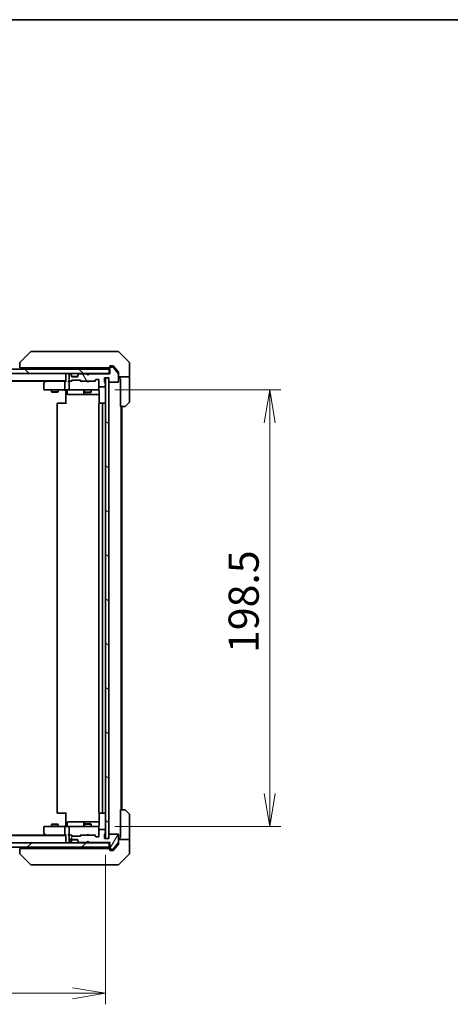
# Model space of a CAD drawing. Units: millimetres. Extents: x 72 to 9712, y 40 to 1586.
# Drawn here: x 3464 to 3660, y 1138 to 1586 of the extents above; entities that cross this region are included whole.
import ezdxf

# ---------------------------------------------------------------- set-up
doc = ezdxf.new("R2010")
doc.units = ezdxf.units.MM
doc.header["$LTSCALE"] = 5
doc.layers.get('Defpoints').update_dxf_attribs({"lineweight": 25})
for name, color, linetype, lineweight in [('Border (ISO)', 7, 'Continuous', 35), ('Dimension (ISO)', 7, 'Continuous', 18), ('Hatch (ISO)', 1, 'Continuous', 18), ('Visible (ISO)', 7, 'Continuous', 35)]:
    doc.layers.add(name, color=color, linetype=linetype, lineweight=lineweight)
doc.styles.add('Note Text (TK)', font='MS PGothic.ttf')
doc.dimstyles.new('Default - Method 1b (TK)', dxfattribs={"dimscale": 5, "dimtxt": 2.5, "dimasz": 2.5, "dimexe": 1, "dimexo": 1.5, "dimgap": 1, "dimtad": 1, "dimdsep": 46, "dimtxsty": 'Note Text (TK)', "dimblk": 'OPEN', "dimcen": 0.09, "dimdle": 5, "dimclrd": 100, "dimclre": 100, "dimclrt": 7, "dimadec": 1, "dimazin": 1, "dimtfac": 1, "dimtmove": 0, "dimatfit": 3, "dimldrblk": 'OPEN', "dimfxl": 1, "dimtolj": 1, "dimlwd": -1, "dimlwe": -1, "dimarcsym": 0})

# ---------------------------------------------------------------- blocks, each defined once
blk = doc.blocks.new('Borders tk図枠')
at = {"layer": 'Border (ISO)'}
blk.add_line((14.5, 289), (405.5, 289), dxfattribs=at)
blk = doc.blocks.new('_Open')
at = {"color": 0, "linetype": 'ByBlock', "lineweight": -2}
for p, q in [((-1, 0.167), (0, 0)), ((-1, -0.167), (0, 0)), ((0, 0), (-1, 0))]:
    blk.add_line(p, q, dxfattribs=at)
blk = doc.blocks.new('*D47')
at = {"layer": 'Defpoints', "color": 0}
for p in [(3266.71, 1213.08), (3502.71, 1213.08), (3266.71, 1142.64)]:
    blk.add_point(p, dxfattribs=at)
at = {"layer": 'Dimension (ISO)', "color": 100}
for p, q in [((3266.71, 1205.58), (3266.71, 1137.64)), ((3502.71, 1205.58), (3502.71, 1137.64)), ((3487.71, 1142.64), (3281.71, 1142.64))]:
    blk.add_line(p, q, dxfattribs=at)
at = {"layer": 'Dimension (ISO)', "color": 100, "xscale": 15, "yscale": 15, "zscale": 15, "rotation": 180}
blk.add_blockref('_Open', (3266.71, 1142.64), dxfattribs=at)
at = {"layer": 'Dimension (ISO)', "color": 100, "xscale": 15, "yscale": 15, "zscale": 15}
blk.add_blockref('_Open', (3502.71, 1142.64), dxfattribs=at)
at = {"layer": 'Dimension (ISO)', "color": 7, "insert": (3370.82, 1154.49), "char_height": 12.5, "attachment_point": 4, "style": 'Note Text (TK)'}
blk.add_mtext('\\A1;\\fMS PGothic|b0|i0;{\\H13.6950;236', dxfattribs=at)
blk = doc.blocks.new('*D48')
at = {"layer": 'Defpoints', "color": 0}
for p in [(3499.41, 1417.08), (3499.41, 1218.58), (3577.41, 1218.58)]:
    blk.add_point(p, dxfattribs=at)
at = {"layer": 'Dimension (ISO)', "color": 100}
for p, q in [((3506.91, 1417.08), (3582.41, 1417.08)), ((3577.41, 1402.08), (3577.41, 1233.58)), ((3506.91, 1218.58), (3582.41, 1218.58))]:
    blk.add_line(p, q, dxfattribs=at)
at = {"layer": 'Dimension (ISO)', "color": 100, "xscale": 15, "yscale": 15, "zscale": 15}
for p, rotation in [((3577.41, 1417.08), 90), ((3577.41, 1218.58), 270)]:
    blk.add_blockref('_Open', p, dxfattribs=dict(at, rotation=rotation))
at = {"layer": 'Dimension (ISO)', "color": 7, "insert": (3565.57, 1297.44), "char_height": 12.5, "attachment_point": 4, "rotation": 90, "style": 'Note Text (TK)'}
blk.add_mtext('\\A1;\\fMS PGothic|b0|i0;{\\H13.6950;198.5', dxfattribs=at)

msp = doc.modelspace()

# ---------------------------------------------------------------- hatches: boundary and pattern name
at = {"layer": 'Hatch (ISO)'}
h = msp.add_hatch(dxfattribs=at)
h.set_pattern_fill('ANSI31', color=256, scale=139.7, angle=90.00021, style=0)
h.set_pattern_definition([(135.0002, (1957.75, -4), (-12.3478, -12.3479), [])])
h.paths.add_polyline_path([(3265.0132, 1426.5787), (3265.0132, 1424.5787), (3504.4132, 1424.5787), (3504.4132, 1426.5787)])
h = msp.add_hatch(dxfattribs=at)
h.set_pattern_fill('ANSI31', color=256, scale=139.7, angle=75.000175, style=0)
h.set_pattern_definition([(120.0002, (1957.75, -4), (-15.12294, -8.7313), [])])
edge = h.paths.add_edge_path()
edge.add_ellipse((3505.0132, 1427.0787), major_axis=(-0.3, 0), ratio=1, start_angle=270, end_angle=360)
edge.add_line((3504.7132, 1427.0787), (3504.7132, 1424.3787))
edge.add_line((3504.7132, 1424.3787), (3495.2132, 1424.3787))
edge.add_line((3495.2132, 1424.3787), (3494.7132, 1423.8787))
edge.add_line((3494.7132, 1423.8787), (3494.2132, 1424.3787))
edge.add_line((3494.2132, 1424.3787), (3490.8374, 1424.3787))
edge.add_ellipse((3490.8374, 1424.0787), major_axis=(-0.3, 0), ratio=1, start_angle=270, end_angle=315)
edge.add_line((3490.6253, 1424.2908), (3490.301, 1423.9665))
edge.add_ellipse((3490.5132, 1423.7544), major_axis=(-0.2121, -0.2121), ratio=1, start_angle=270, end_angle=315)
edge.add_line((3490.2132, 1423.7544), (3490.2132, 1423.3787))
edge.add_ellipse((3489.9132, 1423.3787), major_axis=(0, -0.3), ratio=1, start_angle=0, end_angle=90, ccw=False)
edge.add_line((3489.9132, 1423.0787), (3487.5132, 1423.0787))
edge.add_ellipse((3487.5132, 1423.3787), major_axis=(-0.3, 0), ratio=1, start_angle=0, end_angle=90, ccw=False)
edge.add_line((3487.2132, 1423.3787), (3487.2132, 1423.7544))
edge.add_ellipse((3486.9132, 1423.7544), major_axis=(0, 0.3), ratio=1, start_angle=270, end_angle=315)
edge.add_line((3487.1253, 1423.9665), (3486.801, 1424.2908))
edge.add_ellipse((3486.5889, 1424.0787), major_axis=(-0.2121, 0.2121), ratio=1, start_angle=270, end_angle=315)
edge.add_line((3486.5889, 1424.3787), (3486.5132, 1424.3787))
edge.add_ellipse((3486.5132, 1424.0787), major_axis=(-0.3, 0), ratio=1, start_angle=270, end_angle=360)
edge.add_line((3486.2132, 1424.0787), (3486.2132, 1421.3787))
edge.add_ellipse((3486.5132, 1421.3787), major_axis=(0, -0.3), ratio=1, start_angle=270, end_angle=360)
edge.add_line((3486.5132, 1421.0787), (3486.8889, 1421.0787))
edge.add_ellipse((3486.8889, 1421.3787), major_axis=(0.3, 0), ratio=1, start_angle=270, end_angle=315)
edge.add_line((3487.101, 1421.1665), (3487.4253, 1421.4908))
edge.add_ellipse((3487.6374, 1421.2787), major_axis=(0.2121, 0.2121), ratio=1, start_angle=45, end_angle=90, ccw=False)
edge.add_line((3487.6374, 1421.5787), (3491.1389, 1421.5787))
edge.add_ellipse((3491.1389, 1421.2787), major_axis=(0.3, 0), ratio=1, start_angle=45, end_angle=90, ccw=False)
edge.add_line((3491.351, 1421.4908), (3491.6753, 1421.1665))
edge.add_ellipse((3491.8874, 1421.3787), major_axis=(0.2121, -0.2121), ratio=1, start_angle=270, end_angle=315)
edge.add_line((3491.8874, 1421.0787), (3497.5389, 1421.0787))
edge.add_ellipse((3497.5389, 1421.3787), major_axis=(0.3, 0), ratio=1, start_angle=270, end_angle=315)
edge.add_line((3497.751, 1421.1665), (3498.3753, 1421.7908))
edge.add_ellipse((3498.5874, 1421.5787), major_axis=(0.2121, 0.2121), ratio=1, start_angle=45, end_angle=90, ccw=False)
edge.add_line((3498.5874, 1421.8787), (3499.4132, 1421.8787))
edge.add_ellipse((3499.4132, 1421.5787), major_axis=(0.3, 0), ratio=1, start_angle=0, end_angle=90, ccw=False)
edge.add_line((3499.7132, 1421.5787), (3499.7132, 1418.8787))
edge.add_ellipse((3500.0132, 1418.8787), major_axis=(0, -0.3), ratio=1, start_angle=270, end_angle=360)
edge.add_line((3500.0132, 1418.5787), (3502.3132, 1418.5787))
edge.add_ellipse((3502.3132, 1418.8787), major_axis=(0.3, 0), ratio=1, start_angle=270, end_angle=360)
edge.add_line((3502.6132, 1418.8787), (3502.6132, 1419.2958))
edge.add_ellipse((3502.5132, 1419.5787), major_axis=(0.2828, 0.1), ratio=1, start_angle=270, end_angle=411.057559)
edge.add_line((3502.6132, 1419.8615), (3502.6132, 1420.313))
edge.add_ellipse((3502.3132, 1420.313), major_axis=(0, 0.3), ratio=1, start_angle=270, end_angle=340.528779)
edge.add_ellipse((3502.5132, 1420.8787), major_axis=(-0.2828, 0.1), ratio=1, start_angle=19.471221, end_angle=90, ccw=False)
edge.add_line((3502.2132, 1420.8787), (3502.2132, 1422.5787))
edge.add_line((3502.2132, 1422.5787), (3504.2132, 1422.5787))
edge.add_line((3504.2132, 1422.5787), (3504.2132, 1420.8787))
edge.add_ellipse((3504.5132, 1420.8787), major_axis=(0, -0.3), ratio=1, start_angle=270, end_angle=360)
edge.add_line((3504.5132, 1420.5787), (3508.4132, 1420.5787))
edge.add_ellipse((3508.4132, 1420.8787), major_axis=(0.3, 0), ratio=1, start_angle=270, end_angle=360)
edge.add_line((3508.7132, 1420.8787), (3508.7132, 1424.27))
edge.add_ellipse((3508.4132, 1424.27), major_axis=(0, 0.3), ratio=1, start_angle=270, end_angle=309.805571)
edge.add_line((3508.6436, 1424.4621), (3506.3031, 1427.2707))
edge.add_ellipse((3506.0727, 1427.0787), major_axis=(-0.1921, 0.2305), ratio=1, start_angle=270, end_angle=320.194429)
edge.add_line((3506.0727, 1427.3787), (3505.0132, 1427.3787))
h = msp.add_hatch(dxfattribs=at)
h.set_pattern_fill('ANSI31', color=256, scale=139.7, angle=105.000246, style=0)
h.set_pattern_definition([(150.0002, (1957.75, -4), (-8.73119, -15.123), [])])
h.paths.add_polyline_path([(3502.7132, 1213.0787), (3504.2132, 1213.0787), (3504.2132, 1422.5787), (3502.7132, 1422.5787)])
h = msp.add_hatch(dxfattribs=at)
h.set_pattern_fill('ANSI31', color=256, scale=139.7, angle=14.999978, style=0)
h.set_pattern_definition([(60, (1957.75, -4), (-15.12297, 8.73126), [])])
edge = h.paths.add_edge_path()
edge.add_ellipse((3505.0132, 1208.5787), major_axis=(0, -0.3), ratio=1, start_angle=270, end_angle=360)
edge.add_line((3505.0132, 1208.2787), (3506.0727, 1208.2787))
edge.add_ellipse((3506.0727, 1208.5787), major_axis=(0.3, 0), ratio=1, start_angle=270, end_angle=320.194429)
edge.add_line((3506.3031, 1208.3866), (3508.6436, 1211.1952))
edge.add_ellipse((3508.4132, 1211.3873), major_axis=(0.1921, 0.2305), ratio=1, start_angle=270, end_angle=309.805571)
edge.add_line((3508.7132, 1211.3873), (3508.7132, 1214.7787))
edge.add_ellipse((3508.4132, 1214.7787), major_axis=(0, 0.3), ratio=1, start_angle=270, end_angle=360)
edge.add_line((3508.4132, 1215.0787), (3504.5132, 1215.0787))
edge.add_ellipse((3504.5132, 1214.7787), major_axis=(-0.3, 0), ratio=1, start_angle=270, end_angle=360)
edge.add_line((3504.2132, 1214.7787), (3504.2132, 1213.0787))
edge.add_line((3504.2132, 1213.0787), (3502.2132, 1213.0787))
edge.add_line((3502.2132, 1213.0787), (3502.2132, 1214.7787))
edge.add_ellipse((3502.5132, 1214.7787), major_axis=(0, 0.3), ratio=1, start_angle=19.471221, end_angle=90, ccw=False)
edge.add_ellipse((3502.3132, 1215.3443), major_axis=(0.2828, 0.1), ratio=1, start_angle=270, end_angle=340.528779)
edge.add_line((3502.6132, 1215.3443), (3502.6132, 1215.7958))
edge.add_ellipse((3502.5132, 1216.0787), major_axis=(0.2828, 0.1), ratio=1, start_angle=270, end_angle=411.057559)
edge.add_line((3502.6132, 1216.3615), (3502.6132, 1216.7787))
edge.add_ellipse((3502.3132, 1216.7787), major_axis=(0, 0.3), ratio=1, start_angle=270, end_angle=360)
edge.add_line((3502.3132, 1217.0787), (3500.0132, 1217.0787))
edge.add_ellipse((3500.0132, 1216.7787), major_axis=(-0.3, 0), ratio=1, start_angle=270, end_angle=360)
edge.add_line((3499.7132, 1216.7787), (3499.7132, 1214.0787))
edge.add_ellipse((3499.4132, 1214.0787), major_axis=(0, -0.3), ratio=1, start_angle=0, end_angle=90, ccw=False)
edge.add_line((3499.4132, 1213.7787), (3498.5874, 1213.7787))
edge.add_ellipse((3498.5874, 1214.0787), major_axis=(-0.3, 0), ratio=1, start_angle=45, end_angle=90, ccw=False)
edge.add_line((3498.3753, 1213.8665), (3497.751, 1214.4908))
edge.add_ellipse((3497.5389, 1214.2787), major_axis=(-0.2121, 0.2121), ratio=1, start_angle=270, end_angle=315)
edge.add_line((3497.5389, 1214.5787), (3491.8874, 1214.5787))
edge.add_ellipse((3491.8874, 1214.2787), major_axis=(-0.3, 0), ratio=1, start_angle=270, end_angle=315)
edge.add_line((3491.6753, 1214.4908), (3491.351, 1214.1665))
edge.add_ellipse((3491.1389, 1214.3787), major_axis=(-0.2121, -0.2121), ratio=1, start_angle=45, end_angle=90, ccw=False)
edge.add_line((3491.1389, 1214.0787), (3487.6374, 1214.0787))
edge.add_ellipse((3487.6374, 1214.3787), major_axis=(-0.3, 0), ratio=1, start_angle=45, end_angle=90, ccw=False)
edge.add_line((3487.4253, 1214.1665), (3487.101, 1214.4908))
edge.add_ellipse((3486.8889, 1214.2787), major_axis=(-0.2121, 0.2121), ratio=1, start_angle=270, end_angle=315)
edge.add_line((3486.8889, 1214.5787), (3486.5132, 1214.5787))
edge.add_ellipse((3486.5132, 1214.2787), major_axis=(-0.3, 0), ratio=1, start_angle=270, end_angle=360)
edge.add_line((3486.2132, 1214.2787), (3486.2132, 1211.5787))
edge.add_ellipse((3486.5132, 1211.5787), major_axis=(0, -0.3), ratio=1, start_angle=270, end_angle=360)
edge.add_line((3486.5132, 1211.2787), (3486.5889, 1211.2787))
edge.add_ellipse((3486.5889, 1211.5787), major_axis=(0.3, 0), ratio=1, start_angle=270, end_angle=315)
edge.add_line((3486.801, 1211.3665), (3487.1253, 1211.6908))
edge.add_ellipse((3486.9132, 1211.9029), major_axis=(0.2121, 0.2121), ratio=1, start_angle=270, end_angle=315)
edge.add_line((3487.2132, 1211.9029), (3487.2132, 1212.2787))
edge.add_ellipse((3487.5132, 1212.2787), major_axis=(0, 0.3), ratio=1, start_angle=0, end_angle=90, ccw=False)
edge.add_line((3487.5132, 1212.5787), (3489.9132, 1212.5787))
edge.add_ellipse((3489.9132, 1212.2787), major_axis=(0.3, 0), ratio=1, start_angle=0, end_angle=90, ccw=False)
edge.add_line((3490.2132, 1212.2787), (3490.2132, 1211.9029))
edge.add_ellipse((3490.5132, 1211.9029), major_axis=(0, -0.3), ratio=1, start_angle=270, end_angle=315)
edge.add_line((3490.301, 1211.6908), (3490.6253, 1211.3665))
edge.add_ellipse((3490.8374, 1211.5787), major_axis=(0.2121, -0.2121), ratio=1, start_angle=270, end_angle=315)
edge.add_line((3490.8374, 1211.2787), (3494.2132, 1211.2787))
edge.add_line((3494.2132, 1211.2787), (3494.7132, 1211.7787))
edge.add_line((3494.7132, 1211.7787), (3495.2132, 1211.2787))
edge.add_line((3495.2132, 1211.2787), (3504.7132, 1211.2787))
edge.add_line((3504.7132, 1211.2787), (3504.7132, 1208.5787))
h = msp.add_hatch(dxfattribs=at)
h.set_pattern_fill('ANSI31', color=256, scale=139.7, style=0)
h.set_pattern_definition([(45, (1957.75, -4), (-12.34785, 12.34785), [])])
h.paths.add_polyline_path([(3504.4132, 1209.0787), (3504.4132, 1211.0787), (3265.0132, 1211.0787), (3265.0132, 1209.0787)])

# ---------------------------------------------------------------- linework, layer by layer
at = {"layer": 'Visible (ISO)'}
for p, q in [((3468.5667, 1434.4322), (3463.8596, 1429.7251)), ((3469.8959, 1434.5787), (3468.9203, 1434.5787)), ((3502.908, 1434.5787), (3469.8959, 1434.5787)), ((3504.3761, 1434.5787), (3502.908, 1434.5787)), ((3505.7132, 1434.5787), (3504.3761, 1434.5787)), ((3505.7132, 1434.5787), (3508.5061, 1434.5787)), ((3513.5667, 1429.7251), (3508.8596, 1434.4322)), ((3463.7132, 1429.3716), (3463.7132, 1429.3715)), ((3463.7132, 1429.3715), (3463.7132, 1427.0787)), ((3513.7132, 1427.0787), (3513.7132, 1429.3716)), ((3504.4132, 1426.5787), (3265.0132, 1426.5787)), ((3265.0132, 1424.5787), (3504.4132, 1424.5787)), ((3465.1947, 1427.0787), (3463.7132, 1427.0787)), ((3465.1947, 1427.0787), (3501.9352, 1427.0787)), ((3484.7132, 1427.0787), (3484.7132, 1426.5787)), ((3484.7132, 1424.5787), (3484.7132, 1424.2787)), ((3484.7132, 1424.2787), (3484.7132, 1420.9908)), ((3486.5889, 1424.3787), (3486.5132, 1424.3787)), ((3487.1253, 1424.1665), (3486.801, 1424.4908)), ((3487.1253, 1423.9665), (3486.801, 1424.2908)), ((3490.6253, 1424.4908), (3490.301, 1424.1665)), ((3490.6253, 1424.2908), (3490.301, 1423.9665)), ((3494.2132, 1424.3787), (3490.8374, 1424.3787)), ((3493.2132, 1427.0787), (3493.2132, 1426.5787)), ((3494.301, 1424.4908), (3494.2132, 1424.5787)), ((3494.7132, 1423.8787), (3494.2132, 1424.3787)), ((3494.301, 1424.4908), (3494.7132, 1424.0787)), ((3495.1253, 1424.4908), (3494.7132, 1424.0787)), ((3495.2132, 1424.3787), (3494.7132, 1423.8787)), ((3495.2132, 1424.5787), (3495.1253, 1424.4908)), ((3504.7132, 1424.3787), (3495.2132, 1424.3787)), ((3496.2132, 1427.0787), (3496.2132, 1426.5787)), ((3503.8668, 1427.0787), (3501.9352, 1427.0787)), ((3503.8668, 1427.0787), (3504.4132, 1427.0787)), ((3504.4132, 1424.5787), (3504.4132, 1426.5787)), ((3504.7132, 1424.5787), (3504.4132, 1424.5787)), ((3504.7132, 1427.3787), (3504.7132, 1427.7787)), ((3504.7132, 1427.3787), (3504.7132, 1427.0787)), ((3504.7132, 1427.0787), (3504.7132, 1424.3787)), ((3505.0132, 1428.0787), (3505.7132, 1428.0787)), ((3506.0727, 1427.3787), (3505.0132, 1427.3787)), ((3506.0727, 1428.0787), (3505.7132, 1428.0787)), ((3507.0465, 1427.0787), (3506.3031, 1427.9707)), ((3508.6436, 1424.4621), (3506.3031, 1427.2707)), ((3508.6436, 1425.1621), (3507.0465, 1427.0787)), ((3508.7132, 1424.97), (3508.7132, 1424.27)), ((3508.7132, 1420.8787), (3508.7132, 1424.27)), ((3513.7132, 1423.0787), (3513.7132, 1427.0787)), ((3284.7132, 1421.2787), (3484.7132, 1421.2787)), ((3293.7798, 1421.0787), (3475.6465, 1421.0787)), ((3474.7132, 1420.2287), (3474.7132, 1417.3787)), ((3475.5665, 1421.0187), (3474.8332, 1420.4687)), ((3475.9132, 1421.2787), (3475.5665, 1421.0187)), ((3475.7766, 1420.7787), (3475.621, 1420.9343)), ((3484.3374, 1421.0787), (3475.7465, 1421.0787)), ((3484.2132, 1417.3787), (3484.2132, 1420.7787)), ((3484.7132, 1421.0787), (3484.3374, 1421.0787)), ((3486.5132, 1421.0787), (3486.1374, 1421.0787)), ((3486.2132, 1424.0787), (3486.2132, 1421.3787)), ((3486.2132, 1420.7787), (3486.2132, 1417.3787)), ((3486.5132, 1421.0787), (3486.8889, 1421.0787)), ((3487.3893, 1421.0787), (3486.8889, 1421.0787)), ((3487.101, 1421.1665), (3487.4253, 1421.4908)), ((3487.1458, 1424.1461), (3487.1253, 1424.1665)), ((3487.2132, 1423.7544), (3487.2132, 1423.9544)), ((3487.2132, 1423.3787), (3487.2132, 1423.7544)), ((3487.2132, 1421.0787), (3487.6253, 1421.4908)), ((3487.2303, 1423.2787), (3490.196, 1423.2787)), ((3489.9132, 1423.0787), (3487.5132, 1423.0787)), ((3487.6374, 1421.5787), (3491.1389, 1421.5787)), ((3490.2132, 1423.9544), (3490.2132, 1423.7544)), ((3490.2132, 1423.7544), (3490.2132, 1423.3787)), ((3490.301, 1424.1665), (3490.2806, 1424.1461)), ((3491.5632, 1421.0787), (3491.1511, 1421.4908)), ((3491.351, 1421.4908), (3491.6753, 1421.1665)), ((3491.8874, 1421.0787), (3491.3871, 1421.0787)), ((3491.8874, 1421.0787), (3497.5389, 1421.0787)), ((3494.2732, 1421.0187), (3494.2132, 1421.0787)), ((3494.7132, 1420.5787), (3494.2732, 1421.0187)), ((3494.7132, 1424.0787), (3494.7132, 1423.8787)), ((3494.7132, 1420.5787), (3495.1532, 1421.0187)), ((3495.2132, 1421.0787), (3495.1532, 1421.0187)), ((3498.0393, 1421.0787), (3497.5389, 1421.0787)), ((3497.751, 1421.1665), (3498.3753, 1421.7908)), ((3498.5753, 1421.7908), (3497.8632, 1421.0787)), ((3498.5874, 1421.8787), (3499.4132, 1421.8787)), ((3499.7132, 1421.5787), (3499.7132, 1418.8787)), ((3502.2132, 1420.8787), (3502.2132, 1422.5787)), ((3502.2132, 1422.5787), (3504.2132, 1422.5787)), ((3502.6132, 1419.8615), (3502.6132, 1420.313)), ((3504.2132, 1422.5787), (3502.7132, 1422.5787)), ((3502.7132, 1422.5787), (3502.7132, 1213.0787)), ((3504.2132, 1422.5787), (3504.2132, 1420.8787)), ((3504.2132, 1213.0787), (3504.2132, 1422.5787)), ((3504.5132, 1420.5787), (3508.4132, 1420.5787)), ((3513.7132, 1423.0787), (3508.7132, 1423.0787)), ((3509.2132, 1423.0787), (3509.2132, 1422.0787)), ((3509.2132, 1422.0787), (3509.6132, 1422.0787)), ((3509.6132, 1409.5787), (3509.6132, 1422.0787)), ((3513.7132, 1422.0787), (3513.7132, 1423.0787)), ((3513.7132, 1422.0787), (3513.7132, 1411.7858)), ((3475.0132, 1417.0787), (3475.7766, 1417.0787)), ((3475.7766, 1417.0787), (3484.3374, 1417.0787)), ((3478.2132, 1417.0787), (3478.2132, 1416.2287)), ((3478.2132, 1416.2287), (3481.2132, 1416.2287)), ((3478.5199, 1416.0753), (3478.2132, 1416.2287)), ((3480.9064, 1416.0753), (3478.5199, 1416.0753)), ((3480.9064, 1416.0753), (3481.2132, 1416.2287)), ((3481.2132, 1417.0787), (3481.2132, 1416.2287)), ((3486.5132, 1417.0787), (3484.3374, 1417.0787)), ((3484.7132, 1416.8536), (3484.7132, 1417.0709)), ((3484.7132, 1416.8536), (3484.7132, 1416.5787)), ((3484.7132, 1410.7787), (3484.7132, 1416.5787)), ((3485.3145, 1416.7787), (3485.3145, 1415.3787)), ((3486.5132, 1417.0787), (3487.3314, 1417.0787)), ((3487.3314, 1417.0787), (3498.5278, 1417.0787)), ((3492.9186, 1416.7787), (3492.9186, 1415.3787)), ((3493.2132, 1417.0787), (3493.2132, 1416.0287)), ((3493.2132, 1416.0287), (3496.2132, 1416.0287)), ((3493.5199, 1415.8753), (3493.2132, 1416.0287)), ((3495.9064, 1415.8753), (3493.5199, 1415.8753)), ((3495.9064, 1415.8753), (3496.2132, 1416.0287)), ((3496.2132, 1417.0787), (3496.2132, 1416.0287)), ((3498.5278, 1417.0787), (3499.4132, 1417.0787)), ((3499.7132, 1417.3787), (3499.7132, 1418.8787)), ((3499.7132, 1417.3553), (3499.7132, 1417.3787)), ((3499.803, 1416.5787), (3499.803, 1410.9927)), ((3500.0132, 1418.5787), (3502.3132, 1418.5787)), ((3502.6132, 1418.8787), (3502.6132, 1419.2958)), ((3480.7132, 1410.7787), (3480.7132, 1224.8787)), ((3481.0132, 1411.0787), (3481.0718, 1411.0787)), ((3481.7789, 1411.0787), (3481.0718, 1411.0787)), ((3481.7789, 1411.0787), (3481.9203, 1411.0787)), ((3484.299, 1411.0787), (3481.9203, 1411.0787)), ((3484.299, 1411.0787), (3484.7132, 1411.0787)), ((3485.6145, 1415.0787), (3489.5441, 1415.0787)), ((3489.5441, 1415.0787), (3493.2186, 1415.0787)), ((3493.2186, 1415.0787), (3493.3902, 1415.0787)), ((3493.3902, 1415.0787), (3499.803, 1415.0787)), ((3499.7132, 1410.7787), (3499.7132, 1224.8787)), ((3500.0132, 1411.0787), (3500.0718, 1411.0787)), ((3500.7789, 1411.0787), (3500.0718, 1411.0787)), ((3500.7789, 1411.0787), (3500.9203, 1411.0787)), ((3501.1132, 1411.0787), (3500.9203, 1411.0787)), ((3502.4132, 1411.0787), (3501.1132, 1411.0787)), ((3501.4132, 1224.8787), (3501.4132, 1410.7787)), ((3513.5667, 1411.4322), (3511.8596, 1409.7251)), ((3511.5061, 1409.5787), (3509.6132, 1409.5787)), ((3509.9132, 1226.0787), (3509.9132, 1409.5787)), ((3510.2132, 1226.0787), (3510.2132, 1409.5787)), ((3481.0718, 1224.5787), (3481.0132, 1224.5787)), ((3481.0718, 1224.5787), (3481.7789, 1224.5787)), ((3481.9203, 1224.5787), (3481.7789, 1224.5787)), ((3481.9203, 1224.5787), (3484.299, 1224.5787)), ((3484.7132, 1224.5787), (3484.299, 1224.5787)), ((3484.7132, 1219.0787), (3484.7132, 1224.8787)), ((3499.803, 1224.6646), (3499.803, 1219.0787)), ((3500.0718, 1224.5787), (3500.0132, 1224.5787)), ((3500.0718, 1224.5787), (3500.7789, 1224.5787)), ((3500.9203, 1224.5787), (3500.7789, 1224.5787)), ((3500.9203, 1224.5787), (3501.1132, 1224.5787)), ((3501.1132, 1224.5787), (3502.4132, 1224.5787)), ((3509.6132, 1213.5787), (3509.6132, 1226.0787)), ((3509.6132, 1226.0787), (3511.5061, 1226.0787)), ((3511.8596, 1225.9322), (3513.5667, 1224.2251)), ((3513.7132, 1213.5787), (3513.7132, 1223.8716)), ((3474.7132, 1218.2787), (3474.7132, 1215.4287)), ((3475.7766, 1218.5787), (3475.0132, 1218.5787)), ((3484.3374, 1218.5787), (3475.7766, 1218.5787)), ((3478.5199, 1219.582), (3478.2132, 1219.4287)), ((3481.2132, 1219.4287), (3478.2132, 1219.4287)), ((3478.2132, 1218.5787), (3478.2132, 1219.4287)), ((3478.5199, 1219.582), (3480.9064, 1219.582)), ((3480.9064, 1219.582), (3481.2132, 1219.4287)), ((3481.2132, 1218.5787), (3481.2132, 1219.4287)), ((3484.2132, 1214.8787), (3484.2132, 1218.2787)), ((3484.3374, 1218.5787), (3486.5132, 1218.5787)), ((3484.7132, 1219.0787), (3484.7132, 1218.8037)), ((3484.7132, 1218.5864), (3484.7132, 1218.8037)), ((3485.3145, 1218.8787), (3485.3145, 1220.2787)), ((3489.5441, 1220.5787), (3485.6145, 1220.5787)), ((3486.2132, 1218.2787), (3486.2132, 1214.8787)), ((3487.3314, 1218.5787), (3486.5132, 1218.5787)), ((3498.5278, 1218.5787), (3487.3314, 1218.5787)), ((3493.2186, 1220.5787), (3489.5441, 1220.5787)), ((3492.9186, 1220.2787), (3492.9186, 1218.8787)), ((3493.5199, 1219.782), (3493.2132, 1219.6287)), ((3496.2132, 1219.6287), (3493.2132, 1219.6287)), ((3493.2132, 1218.5787), (3493.2132, 1219.6287)), ((3493.3902, 1220.5787), (3493.2186, 1220.5787)), ((3499.803, 1220.5787), (3493.3902, 1220.5787)), ((3493.5199, 1219.782), (3495.9064, 1219.782)), ((3495.9064, 1219.782), (3496.2132, 1219.6287)), ((3496.2132, 1218.5787), (3496.2132, 1219.6287)), ((3499.4132, 1218.5787), (3498.5278, 1218.5787)), ((3499.7132, 1218.2787), (3499.7132, 1218.302)), ((3499.7132, 1216.7787), (3499.7132, 1218.2787)), ((3484.7132, 1214.3787), (3284.7132, 1214.3787)), ((3475.6465, 1214.5787), (3293.7798, 1214.5787)), ((3474.8332, 1215.1887), (3475.5665, 1214.6387)), ((3475.5665, 1214.6387), (3475.9132, 1214.3787)), ((3475.7766, 1214.8787), (3475.621, 1214.7231)), ((3475.7465, 1214.5787), (3484.3374, 1214.5787)), ((3484.3374, 1214.5787), (3484.7132, 1214.5787)), ((3484.7132, 1214.6665), (3484.7132, 1211.3787)), ((3486.1374, 1214.5787), (3486.5132, 1214.5787)), ((3486.2132, 1214.2787), (3486.2132, 1211.5787)), ((3486.8889, 1214.5787), (3486.5132, 1214.5787)), ((3486.8889, 1214.5787), (3487.3893, 1214.5787)), ((3487.4253, 1214.1665), (3487.101, 1214.4908)), ((3487.6253, 1214.1665), (3487.2132, 1214.5787)), ((3491.1389, 1214.0787), (3487.6374, 1214.0787)), ((3491.5632, 1214.5787), (3491.1511, 1214.1665)), ((3491.6753, 1214.4908), (3491.351, 1214.1665)), ((3491.3871, 1214.5787), (3491.8874, 1214.5787)), ((3497.5389, 1214.5787), (3491.8874, 1214.5787)), ((3494.2132, 1214.5787), (3494.2732, 1214.6387)), ((3494.7132, 1215.0787), (3494.2732, 1214.6387)), ((3494.7132, 1215.0787), (3495.1532, 1214.6387)), ((3495.1532, 1214.6387), (3495.2132, 1214.5787)), ((3497.5389, 1214.5787), (3498.0393, 1214.5787)), ((3498.3753, 1213.8665), (3497.751, 1214.4908)), ((3498.5753, 1213.8665), (3497.8632, 1214.5787)), ((3499.4132, 1213.7787), (3498.5874, 1213.7787)), ((3499.7132, 1216.7787), (3499.7132, 1214.0787)), ((3502.3132, 1217.0787), (3500.0132, 1217.0787)), ((3502.2132, 1213.0787), (3502.2132, 1214.7787)), ((3502.6132, 1216.3615), (3502.6132, 1216.7787)), ((3502.6132, 1215.3443), (3502.6132, 1215.7958)), ((3504.2132, 1214.7787), (3504.2132, 1213.0787)), ((3508.4132, 1215.0787), (3504.5132, 1215.0787)), ((3508.7132, 1211.3873), (3508.7132, 1214.7787)), ((3504.4132, 1211.0787), (3265.0132, 1211.0787)), ((3484.7132, 1211.3787), (3484.7132, 1211.0787)), ((3486.5132, 1211.2787), (3486.5889, 1211.2787)), ((3486.801, 1211.3665), (3487.1253, 1211.6908)), ((3486.801, 1211.1665), (3487.1253, 1211.4908)), ((3487.1253, 1211.4908), (3487.1458, 1211.5112)), ((3487.2132, 1211.9029), (3487.2132, 1212.2787)), ((3487.2132, 1211.7029), (3487.2132, 1211.9029)), ((3487.2303, 1212.3787), (3490.196, 1212.3787)), ((3487.5132, 1212.5787), (3489.9132, 1212.5787)), ((3490.2132, 1212.2787), (3490.2132, 1211.9029)), ((3490.2132, 1211.9029), (3490.2132, 1211.7029)), ((3490.2806, 1211.5112), (3490.301, 1211.4908)), ((3490.301, 1211.6908), (3490.6253, 1211.3665)), ((3490.301, 1211.4908), (3490.6253, 1211.1665)), ((3490.8374, 1211.2787), (3494.2132, 1211.2787)), ((3494.2132, 1211.2787), (3494.7132, 1211.7787)), ((3494.2132, 1211.0787), (3494.301, 1211.1665)), ((3494.7132, 1211.5787), (3494.301, 1211.1665)), ((3494.7132, 1211.7787), (3494.7132, 1211.5787)), ((3494.7132, 1211.7787), (3495.2132, 1211.2787)), ((3495.1253, 1211.1665), (3494.7132, 1211.5787)), ((3495.1253, 1211.1665), (3495.2132, 1211.0787)), ((3495.2132, 1211.2787), (3504.7132, 1211.2787)), ((3504.2132, 1213.0787), (3502.2132, 1213.0787)), ((3502.7132, 1213.0787), (3504.2132, 1213.0787)), ((3504.4132, 1211.0787), (3504.7132, 1211.0787)), ((3504.4132, 1209.0787), (3504.4132, 1211.0787)), ((3504.7132, 1211.2787), (3504.7132, 1208.5787)), ((3506.3031, 1208.3866), (3508.6436, 1211.1952)), ((3507.0465, 1208.5787), (3508.6436, 1210.4952)), ((3508.7132, 1212.5787), (3513.7132, 1212.5787)), ((3508.7132, 1211.3873), (3508.7132, 1210.6873)), ((3509.6132, 1213.5787), (3509.2132, 1213.5787)), ((3509.2132, 1213.5787), (3509.2132, 1212.5787)), ((3513.7132, 1212.5787), (3513.7132, 1213.5787)), ((3513.7132, 1212.5787), (3513.7132, 1208.5787)), ((3265.0132, 1209.0787), (3504.4132, 1209.0787)), ((3463.7132, 1208.5787), (3463.7132, 1206.2858)), ((3463.7132, 1208.5787), (3465.1947, 1208.5787)), ((3463.7132, 1206.2858), (3463.7132, 1206.2858)), ((3468.5667, 1201.2251), (3463.8596, 1205.9322)), ((3501.9352, 1208.5787), (3465.1947, 1208.5787)), ((3484.7132, 1209.0787), (3484.7132, 1208.5787)), ((3493.2132, 1208.5787), (3493.2132, 1209.0787)), ((3496.2132, 1208.5787), (3496.2132, 1209.0787)), ((3501.9352, 1208.5787), (3503.8668, 1208.5787)), ((3504.4132, 1208.5787), (3503.8668, 1208.5787)), ((3504.7132, 1208.5787), (3504.7132, 1208.2787)), ((3504.7132, 1207.8787), (3504.7132, 1208.2787)), ((3505.0132, 1208.2787), (3506.0727, 1208.2787)), ((3505.7132, 1207.5787), (3505.0132, 1207.5787)), ((3505.7132, 1207.5787), (3506.0727, 1207.5787)), ((3506.3031, 1207.6866), (3507.0465, 1208.5787)), ((3508.8596, 1201.2251), (3513.5667, 1205.9322)), ((3513.7132, 1208.5787), (3513.7132, 1206.2858)), ((3468.9203, 1201.0787), (3469.8959, 1201.0787)), ((3469.8959, 1201.0787), (3502.908, 1201.0787)), ((3502.908, 1201.0787), (3504.3761, 1201.0787)), ((3504.3761, 1201.0787), (3505.7132, 1201.0787)), ((3508.5061, 1201.0787), (3505.7132, 1201.0787))]:
    msp.add_line(p, q, dxfattribs=at)
for centre, radius, start, end in [((3468.9203, 1434.0787), 0.5, 90, 135), ((3508.5061, 1434.0787), 0.5, 45, 90), ((3464.2132, 1429.3716), 0.5, 135, 180), ((3513.2132, 1429.3716), 0.5, 0, 45), ((3485.0132, 1424.2787), 0.3, 90, 180), ((3486.5132, 1424.0787), 0.3, 90, 180), ((3486.5889, 1424.2787), 0.3, 45, 90), ((3486.5889, 1424.0787), 0.3, 45, 90), ((3490.8374, 1424.2787), 0.3, 90, 135), ((3490.8374, 1424.0787), 0.3, 90, 135), ((3494.5132, 1424.2787), 0.3, 135, 163.125506), ((3494.9132, 1424.2787), 0.3, 16.874494, 45), ((3504.4132, 1427.3787), 0.3, 270, 0), ((3505.0132, 1427.7787), 0.3, 90, 180), ((3505.0132, 1427.0787), 0.3, 90, 180), ((3506.0727, 1427.0787), 0.3, 39.805571, 90), ((3508.4132, 1424.27), 0.3, 0, 39.805571), ((3475.0132, 1420.2287), 0.3, 126.869898, 180), ((3475.7465, 1420.7787), 0.3, 113.437984, 126.869898), ((3475.7465, 1420.7787), 0.3, 90, 113.437984), ((3486.5132, 1421.3787), 0.3, 180, 270), ((3486.5132, 1420.7787), 0.3, 148.755545, 180), ((3486.5132, 1420.7787), 0.3, 90, 113.437996), ((3486.8889, 1421.3787), 0.3, 270, 315), ((3486.9132, 1423.9544), 0.3, 0, 45), ((3486.9132, 1423.7544), 0.3, 0, 45), ((3487.5132, 1423.3787), 0.3, 180, 270), ((3487.6374, 1421.2787), 0.3, 90, 135), ((3489.9132, 1423.3787), 0.3, 270, 0), ((3490.5132, 1423.9544), 0.3, 135, 180), ((3490.5132, 1423.7544), 0.3, 135, 180), ((3491.1389, 1421.2787), 0.3, 45, 90), ((3491.8874, 1421.3787), 0.3, 225, 270), ((3497.5389, 1421.3787), 0.3, 270, 315), ((3498.5874, 1421.5787), 0.3, 90, 135), ((3499.4132, 1421.5787), 0.3, 0, 90), ((3502.5132, 1420.8787), 0.3, 180, 250.528779), ((3502.3132, 1420.313), 0.3, 0, 70.528779), ((3502.5132, 1419.5787), 0.3, 289.471221, 70.528779), ((3504.5132, 1420.8787), 0.3, 180, 270), ((3508.4132, 1420.8787), 0.3, 270, 0), ((3475.0132, 1417.3787), 0.3, 180, 270), ((3485.0145, 1416.7787), 0.3, 0, 90), ((3485.6145, 1415.3787), 0.3, 180, 270), ((3486.5132, 1417.3787), 0.3, 180, 270), ((3492.6186, 1416.7787), 0.3, 0, 90), ((3493.2186, 1415.3787), 0.3, 180, 270), ((3499.2132, 1416.5787), 0.5, 75.522488, 90), ((3499.4132, 1417.3533), 0.3, 255.522488, 0), ((3499.4132, 1417.3787), 0.3, 270, 0), ((3500.0132, 1418.8787), 0.3, 180, 270), ((3502.3132, 1418.8787), 0.3, 270, 0), ((3481.0132, 1410.7787), 0.3, 90, 180), ((3500.0132, 1410.7787), 0.3, 90, 180), ((3501.1132, 1410.7787), 0.3, 0, 90), ((3502.4132, 1410.7787), 0.3, 0, 90), ((3513.2132, 1411.7858), 0.5, 315, 0), ((3511.5061, 1410.0787), 0.5, 270, 315), ((3481.0132, 1224.8787), 0.3, 180, 270), ((3500.0132, 1224.8787), 0.3, 180, 270), ((3501.1132, 1224.8787), 0.3, 270, 0), ((3502.4132, 1224.8787), 0.3, 270, 0), ((3511.5061, 1225.5787), 0.5, 45, 90), ((3513.2132, 1223.8716), 0.5, 0, 45), ((3475.0132, 1218.2787), 0.3, 90, 180), ((3485.0145, 1218.8787), 0.3, 270, 0), ((3485.6145, 1220.2787), 0.3, 90, 180), ((3486.5132, 1218.2787), 0.3, 90, 180), ((3492.6186, 1218.8787), 0.3, 270, 0), ((3493.2186, 1220.2787), 0.3, 90, 180), ((3499.2132, 1219.0787), 0.5, 270, 284.477512), ((3499.4132, 1218.3041), 0.3, 0, 104.477512), ((3499.4132, 1218.2787), 0.3, 0, 90), ((3475.0132, 1215.4287), 0.3, 180, 233.130102), ((3475.7465, 1214.8787), 0.3, 233.130102, 246.562021), ((3475.7465, 1214.8787), 0.3, 246.562004, 270), ((3486.5132, 1214.8787), 0.3, 180, 211.244455), ((3486.5132, 1214.2787), 0.3, 90, 180), ((3486.5132, 1214.8787), 0.3, 246.562016, 270), ((3486.8889, 1214.2787), 0.3, 45, 90), ((3487.6374, 1214.3787), 0.3, 225, 270), ((3491.1389, 1214.3787), 0.3, 270, 315), ((3491.8874, 1214.2787), 0.3, 90, 135), ((3497.5389, 1214.2787), 0.3, 45, 90), ((3498.5874, 1214.0787), 0.3, 225, 270), ((3499.4132, 1214.0787), 0.3, 270, 0), ((3500.0132, 1216.7787), 0.3, 90, 180), ((3502.5132, 1214.7787), 0.3, 109.471221, 180), ((3502.3132, 1216.7787), 0.3, 0, 90), ((3502.3132, 1215.3443), 0.3, 289.471221, 0), ((3502.5132, 1216.0787), 0.3, 289.471221, 70.528779), ((3504.5132, 1214.7787), 0.3, 90, 180), ((3508.4132, 1214.7787), 0.3, 0, 90), ((3485.0132, 1211.3787), 0.3, 180, 270), ((3486.5132, 1211.5787), 0.3, 180, 270), ((3486.5889, 1211.5787), 0.3, 270, 315), ((3486.5889, 1211.3787), 0.3, 270, 315), ((3486.9132, 1211.9029), 0.3, 315, 0), ((3486.9132, 1211.7029), 0.3, 315, 0), ((3487.5132, 1212.2787), 0.3, 90, 180), ((3489.9132, 1212.2787), 0.3, 0, 90), ((3490.5132, 1211.9029), 0.3, 180, 225), ((3490.5132, 1211.7029), 0.3, 180, 225), ((3490.8374, 1211.5787), 0.3, 225, 270), ((3490.8374, 1211.3787), 0.3, 225, 270), ((3494.5132, 1211.3787), 0.3, 196.874494, 225), ((3494.9132, 1211.3787), 0.3, 315, 343.125506), ((3508.4132, 1211.3873), 0.3, 320.194429, 0), ((3464.2132, 1206.2858), 0.5, 180, 225), ((3504.4132, 1208.2787), 0.3, 0, 90), ((3505.0132, 1208.5787), 0.3, 180, 270), ((3505.0132, 1207.8787), 0.3, 180, 270), ((3506.0727, 1208.5787), 0.3, 270, 320.194429), ((3513.2132, 1206.2858), 0.5, 315, 0), ((3468.9203, 1201.5787), 0.5, 225, 270), ((3508.5061, 1201.5787), 0.5, 270, 315)]:
    msp.add_arc(centre, radius, start, end, dxfattribs=at)
for centre, major_axis, ratio, start_param, end_param in [((3475.7766, 1420.8012), (0.2411, 0.4823), 0.37002441, 1.47901306, 1.75373989), ((3484.3374, 1420.7787), (0, -0.3), 0.41421356, 3.14159265, 4.71238898), ((3485.0132, 1420.7787), (0.2772, -0.2772), 0.41421356, 3.53429174, 4.3196899), ((3485.8374, 1420.7787), (0.2772, 0.2772), 0.41421356, 1.17809725, 1.96349541), ((3486.1374, 1420.7787), (-0.4243, 0), 0.70710678, 4.71238898, 5.49778714), ((3486.5132, 1420.8012), (-0.2515, 0.483), 0.33843751, 1.12161563, 1.39634246), ((3486.5454, 1420.7787), (-0.6487, 0.2044), 0.33843751, 4.81863915, 5.05307036), ((3487.4924, 1420.7787), (0.1246, -0.2958), 0.40041045, 2.33106693, 2.97456804), ((3487.8375, 1421.2787), (-0.3, 0), 0.99985076, 4.71238898, 5.49786177), ((3490.9389, 1421.2787), (0.3, 0), 0.99985076, 0.78532354, 1.57079633), ((3491.2839, 1420.7787), (-0.1246, -0.2958), 0.40041045, 3.30861727, 3.95211838), ((3498.1424, 1420.7787), (0.1246, -0.2958), 0.40041045, 2.33106693, 2.97456804), ((3498.7875, 1421.5787), (-0.3, 0), 0.99985076, 4.71238898, 5.49786177), ((3484.3374, 1417.3787), (0, -0.3), 0.41421356, 4.71238898, 6.28318531), ((3484.3374, 1218.2787), (0, -0.3), 0.41421356, 3.14159265, 4.71238898), ((3475.7766, 1214.8561), (0.2411, -0.4823), 0.37002441, 4.52944541, 4.80417225), ((3484.3374, 1214.8787), (0, -0.3), 0.41421356, 4.71238898, 6.28318531), ((3485.0132, 1214.8787), (0.2772, 0.2772), 0.41421356, 1.96349541, 2.74889357), ((3485.8374, 1214.8787), (-0.2772, 0.2772), 0.41421356, 1.17809725, 1.96349541), ((3486.1374, 1214.8787), (-0.4243, 0), 0.70710678, 0.78539816, 1.57079633), ((3486.5132, 1214.8561), (-0.2515, -0.483), 0.33843751, 4.88684285, 5.16156968), ((3486.5454, 1214.8787), (-0.6487, -0.2044), 0.33843751, 1.23011504, 1.46454615), ((3487.4924, 1214.8787), (0.1246, 0.2958), 0.40041045, 3.30861727, 3.95211838), ((3487.8375, 1214.3787), (-0.3, 0), 0.99985076, 0.78532354, 1.57079633), ((3490.9389, 1214.3787), (0.3, 0), 0.99985076, 4.71238898, 5.49786177), ((3491.2839, 1214.8787), (-0.1246, 0.2958), 0.40041045, 2.33106693, 2.97456804), ((3498.1424, 1214.8787), (0.1246, 0.2958), 0.40041045, 3.30861727, 3.95211838), ((3498.7875, 1214.0787), (-0.3, 0), 0.99985076, 0.78532354, 1.57079633)]:
    msp.add_ellipse(centre, major_axis=major_axis, ratio=ratio, start_param=start_param, end_param=end_param, dxfattribs=at)
for points, knots in [([(3506.3031, 1427.9707), (3506.2973, 1427.9777), (3506.2912, 1427.9844), (3506.2582, 1428.0174), (3506.2245, 1428.0405), (3506.1506, 1428.0711), (3506.1104, 1428.0787), (3506.0727, 1428.0787)], [0.1103900742, 0.1103900742, 0.1103900742, 0.1103900742, 0.1130634845, 0.1130634845, 0.1243846834, 0.1243846834, 0.1357058823, 0.1357058823, 0.1357058823, 0.1357058823]), ([(3508.7132, 1424.97), (3508.7132, 1425.0083), (3508.7054, 1425.0489), (3508.6782, 1425.1138), (3508.6621, 1425.1398), (3508.6436, 1425.1621)], [0.093260715, 0.093260715, 0.093260715, 0.093260715, 0.1047444472, 0.1047444472, 0.1134564756, 0.1134564756, 0.1134564756, 0.1134564756]), ([(3475.6272, 1421.0539), (3475.6262, 1421.0515), (3475.6253, 1421.0489), (3475.6201, 1421.0317), (3475.6175, 1421.0123), (3475.6171, 1420.9751), (3475.6184, 1420.9544), (3475.621, 1420.9343)], [0.3810312192, 0.3810312192, 0.3810312192, 0.3810312192, 0.382741903, 0.382741903, 0.3917616542, 0.3917616542, 0.3985536381, 0.3985536381, 0.3985536381, 0.3985536381]), ([(3486.3938, 1421.0539), (3486.3876, 1421.0512), (3486.3815, 1421.0483), (3486.349, 1421.0315), (3486.3199, 1421.0101), (3486.2837, 1420.9731), (3486.2684, 1420.9535), (3486.2567, 1420.9343)], [0.250886766, 0.250886766, 0.250886766, 0.250886766, 0.2528779694, 0.2528779694, 0.2619584182, 0.2619584182, 0.268388032, 0.268388032, 0.268388032, 0.268388032]), ([(3483.5506, 1417.0787), (3483.62, 1417.0787), (3483.6918, 1417.0762), (3483.8402, 1417.0692), (3483.9168, 1417.0648), (3484.0738, 1417.0575), (3484.1542, 1417.0546), (3484.3161, 1417.0527), (3484.3975, 1417.0536), (3484.5578, 1417.0587), (3484.6366, 1417.0627), (3484.7132, 1417.0667)], [0, 0, 0, 0, 0.022954349, 0.022954349, 0.045908698, 0.045908698, 0.068863048, 0.068863048, 0.091817397, 0.091817397, 0.114771746, 0.114771746, 0.114771746, 0.114771746]), ([(3499.4337, 1417.0539), (3499.448, 1417.0495), (3499.4619, 1417.0446), (3499.5355, 1417.0151), (3499.6015, 1416.973), (3499.6711, 1416.9066), (3499.6936, 1416.8811), (3499.7132, 1416.8536)], [0.0906267725, 0.0906267725, 0.0906267725, 0.0906267725, 0.0948543073, 0.0948543073, 0.1144259318, 0.1144259318, 0.1237212871, 0.1237212871, 0.1237212871, 0.1237212871]), ([(3499.803, 1416.5787), (3499.803, 1416.6389), (3499.7878, 1416.7096), (3499.7508, 1416.7943), (3499.7335, 1416.8251), (3499.7132, 1416.8536)], [0.1514440253, 0.1514440253, 0.1514440253, 0.1514440253, 0.1695183242, 0.1695183242, 0.1791667634, 0.1791667634, 0.1791667634, 0.1791667634]), ([(3483.5506, 1218.5787), (3483.62, 1218.5787), (3483.6918, 1218.5812), (3483.8402, 1218.5881), (3483.9168, 1218.5925), (3484.0738, 1218.5999), (3484.1542, 1218.6027), (3484.3161, 1218.6046), (3484.3975, 1218.6037), (3484.5578, 1218.5987), (3484.6366, 1218.5946), (3484.7132, 1218.5906)], [0, 0, 0, 0, 0.022954349, 0.022954349, 0.045908698, 0.045908698, 0.068863048, 0.068863048, 0.091817397, 0.091817397, 0.114771746, 0.114771746, 0.114771746, 0.114771746]), ([(3499.7132, 1218.8037), (3499.6936, 1218.7762), (3499.6711, 1218.7508), (3499.6015, 1218.6843), (3499.5355, 1218.6422), (3499.4619, 1218.6127), (3499.448, 1218.6078), (3499.4337, 1218.6034)], [-0.1237212871, -0.1237212871, -0.1237212871, -0.1237212871, -0.1144259318, -0.1144259318, -0.0948543073, -0.0948543073, -0.0906267725, -0.0906267725, -0.0906267725, -0.0906267725]), ([(3499.7132, 1218.8037), (3499.7335, 1218.8323), (3499.7508, 1218.8631), (3499.7878, 1218.9477), (3499.803, 1219.0184), (3499.803, 1219.0787)], [0.1237212871, 0.1237212871, 0.1237212871, 0.1237212871, 0.1333697264, 0.1333697264, 0.1514440253, 0.1514440253, 0.1514440253, 0.1514440253]), ([(3475.6272, 1214.6034), (3475.6261, 1214.6061), (3475.6251, 1214.609), (3475.6201, 1214.6258), (3475.6173, 1214.6473), (3475.6172, 1214.6842), (3475.6185, 1214.7038), (3475.621, 1214.7231)], [0.250886766, 0.250886766, 0.250886766, 0.250886766, 0.2528779694, 0.2528779694, 0.2619584182, 0.2619584182, 0.268388032, 0.268388032, 0.268388032, 0.268388032]), ([(3486.3938, 1214.6034), (3486.3883, 1214.6058), (3486.3828, 1214.6084), (3486.3489, 1214.6256), (3486.3227, 1214.645), (3486.2853, 1214.6822), (3486.2689, 1214.703), (3486.2567, 1214.7231)], [0.3810312192, 0.3810312192, 0.3810312192, 0.3810312192, 0.382741903, 0.382741903, 0.3917616542, 0.3917616542, 0.3985536381, 0.3985536381, 0.3985536381, 0.3985536381]), ([(3508.6436, 1210.4952), (3508.6625, 1210.518), (3508.6789, 1210.5446), (3508.7057, 1210.6098), (3508.7132, 1210.6497), (3508.7132, 1210.6873)], [-0.0201836507, -0.0201836507, -0.0201836507, -0.0201836507, -0.0112759257, -0.0112759257, 0, 0, 0, 0]), ([(3506.0727, 1207.5787), (3506.1104, 1207.5787), (3506.1506, 1207.5862), (3506.2245, 1207.6168), (3506.2582, 1207.6399), (3506.2912, 1207.6729), (3506.2973, 1207.6796), (3506.3031, 1207.6866)], [0.1356732242, 0.1356732242, 0.1356732242, 0.1356732242, 0.1469944231, 0.1469944231, 0.158315622, 0.158315622, 0.1609890322, 0.1609890322, 0.1609890322, 0.1609890322])]:
    msp.add_open_spline(points, degree=3, knots=knots, dxfattribs=at)

# ---------------------------------------------------------------- block references
at = {"xscale": 5.5, "yscale": 5.5, "zscale": 5.5}
msp.add_blockref('Borders tk図枠', (1957.75, -4), dxfattribs=at)

# ---------------------------------------------------------------- dimensions: what is measured, and where the dimension line sits
at = {"layer": 'Dimension (ISO)', "color": 100}
for base, p1, p2, angle, override, picture, middle in [((3577.4132, 1218.5787), (3499.4132, 1417.0787), (3499.4132, 1218.5787), 270, {"dimasz": 3, "dimgap": 1, "dimdec": 1, "dimtol": 0, "dimlim": 0, "dimtp": 0, "dimtm": 0, "dimtdec": 1, "dimtofl": 0, "dimatfit": 1}, '*D48', (3577.4132, 1317.8287)), ((3266.7132, 1142.6411), (3502.7132, 1213.0787), (3266.7132, 1213.0787), 180, {"dimasz": 3, "dimdec": 0, "dimtdec": 0, "dimtofl": 0, "dimatfit": 1}, '*D47', (3384.7132, 1142.6411))]:
    dim = msp.add_linear_dim(base=base, p1=p1, p2=p2, angle=angle, text='\\fMS PGothic|b0|i0;{\\H13.6950;<>', dimstyle='Default - Method 1b (TK)', override=override, dxfattribs=at)
    dim.commit()
    dim.dimension.update_dxf_attribs({"geometry": picture, "text_midpoint": middle, "dimtype": 160})

doc.saveas('drawing.dxf')
